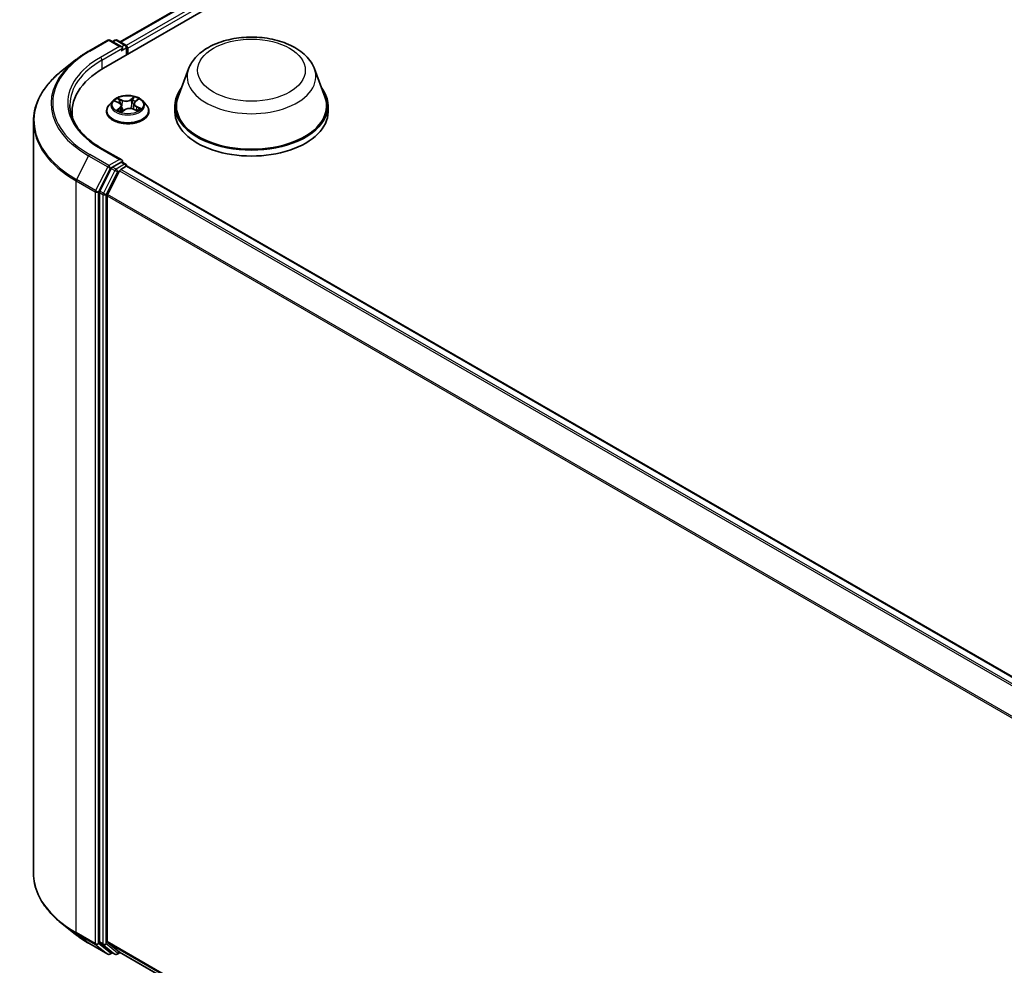
# Model space of a CAD drawing. Units: millimetres. Extents: x 7 to 7682, y 4 to 1409.
# Drawn here: x 56 to 71, y 118 to 133 of the extents above; entities that cross this region are included whole.
import ezdxf

# ---------------------------------------------------------------- set-up
doc = ezdxf.new("R2010")
doc.units = ezdxf.units.MM
doc.header["$LTSCALE"] = 0.5
doc.layers.add('Visible (ISO)', color=7, linetype='Continuous', lineweight=35)
doc.layers.add('Visible Narrow (ISO)', color=7, linetype='Continuous', lineweight=25)

msp = doc.modelspace()

# ---------------------------------------------------------------- linework, layer by layer
at = {"layer": 'Visible (ISO)'}
for p, q in [((57.7385, 131.91547), (67.16659, 137.35878)), ((57.9931, 132.31501), (66.6267, 137.29962)), ((57.51288, 132.17384), (57.80358, 132.34168)), ((58.01539, 132.23863), (57.83692, 132.34168)), ((57.91364, 132.34164), (57.87531, 132.31951)), ((57.94698, 132.34164), (58.07729, 132.2664)), ((58.09396, 132.12069), (58.09396, 132.23753)), ((58.10777, 132.12867), (58.10777, 132.21939)), ((57.31436, 132.03987), (57.10424, 131.87354)), ((59.03561, 131.90677), (58.87499, 131.47955)), ((60.95115, 131.90677), (61.11178, 131.47955)), ((58.22273, 131.40585), (58.26121, 131.43684)), ((57.8799, 131.41736), (57.82478, 131.35587)), ((57.91744, 131.40932), (57.97239, 131.38486)), ((58.01243, 131.34037), (58.02202, 131.25101)), ((58.0174, 131.24755), (58.05803, 131.27798)), ((58.19395, 131.28974), (58.25058, 131.2663)), ((58.2031, 131.37358), (58.1941, 131.28968)), ((58.33563, 131.41736), (58.39075, 131.35587)), ((58.82672, 131.33939), (58.82672, 131.24866)), ((61.16005, 131.33939), (61.16005, 131.24866)), ((57.26011, 131.16984), (57.26011, 131.24866)), ((57.78554, 131.25774), (57.78554, 131.26143)), ((58.42999, 131.25774), (58.42999, 131.26143)), ((56.67122, 131.10273), (56.67122, 119.64612)), ((58.01539, 130.51492), (57.70802, 130.69238)), ((57.85721, 130.38658), (57.68111, 130.0409)), ((58.00563, 130.48206), (57.87531, 130.40683)), ((58.00095, 130.3705), (58.08419, 130.41856)), ((58.02126, 130.48431), (58.07729, 130.45196)), ((58.09396, 130.4231), (58.09396, 130.42175)), ((58.10086, 130.42021), (87.94769, 113.18814)), ((57.98285, 130.35025), (57.79896, 129.98928)), ((57.67564, 130.02032), (57.67564, 118.59656)), ((57.7935, 118.60282), (57.7935, 129.9687)), ((57.31436, 118.70898), (57.10424, 118.87531)), ((57.51288, 118.57501), (57.80358, 118.40717)), ((57.68111, 118.58229), (57.85721, 118.43996)), ((57.79896, 118.58855), (57.98285, 118.43992)), ((57.87531, 118.42934), (57.83692, 118.40717)), ((57.91364, 118.40721), (57.85865, 118.43897)), ((57.94698, 118.40721), (57.9931, 118.43384)), ((57.98429, 118.43893), (87.62364, 101.32664))]:
    msp.add_line(p, q, dxfattribs=at)
for centre, start, end in [((57.82025, 132.31281), 60, 120), ((57.93031, 132.31277), 60, 120), ((58.06062, 132.23753), 0, 60), ((58.06062, 130.4231), 0, 60), ((57.82025, 118.43604), 240, 300), ((57.93031, 118.43608), 240, 300)]:
    msp.add_arc(centre, 0.03333, start, end, dxfattribs=at)
for centre, major_axis, start_param, end_param in [((57.98206, 132.21939), (0.04714, 0), 0, 1.57079633), ((58.00563, 132.20578), (-0.01667, -0.02887), 0.78539816, 2.35619449), ((58.08419, 132.233), (0.01667, -0.02887), 0.78539816, 2.27482892), ((58.89344, 131.24866), (-1.63333, 0), 5.49778714, 6.39521013), ((59.99338, 131.33939), (1.16667, 0), 2.73234536, 6.6924326), ((59.99338, 131.33939), (1.14444, 0), 2.92783652, 6.49694144), ((58.89344, 131.06722), (-1.66667, 0), 6.08255579, 6.13021947), ((59.99338, 131.24866), (1.16667, 0), 3.14159265, 6.28318531), ((57.87531, 130.37961), (0.01667, 0.02887), 0.78539816, 1.66145621), ((57.98206, 130.49567), (0.04714, 0), 0, 1.57079633), ((58.00563, 130.50928), (0.01667, -0.02887), 0.15954809, 0.78539816), ((58.08419, 130.39134), (0.01667, 0.02887), 0, 0.78539816), ((58.00095, 130.34328), (-0.01667, -0.02887), 3.92699082, 4.80304887), ((57.69921, 130.03393), (0.01667, 0.02887), 1.66145621, 2.35619449), ((57.81707, 129.98231), (-0.01667, -0.02887), 4.80304887, 5.49778714), ((57.69921, 118.61017), (-0.01667, -0.02887), 5.49778714, 6.19252542), ((57.81707, 118.61643), (-0.01667, -0.02887), 5.49778714, 6.19252542), ((57.87531, 118.46783), (-0.01667, -0.02887), 6.19252542, 6.28318531), ((58.00095, 118.46779), (-0.01667, -0.02887), 6.19252542, 6.28318531)]:
    msp.add_ellipse(centre, major_axis=major_axis, ratio=0.57735027, start_param=start_param, end_param=end_param, dxfattribs=at)
for points, knots in [([(59.03561, 131.90677), (59.05922, 131.96956), (59.09589, 132.02682), (59.19546, 132.13759), (59.2621, 132.1886), (59.41947, 132.27762), (59.51215, 132.31392), (59.70941, 132.36579), (59.81396, 132.38135), (60.02449, 132.39115), (60.13038, 132.38558), (60.3351, 132.35371), (60.43387, 132.32739), (60.61603, 132.25415), (60.69933, 132.20708), (60.83789, 132.09346), (60.8944, 132.02725), (60.9391, 131.93654), (60.9455, 131.9218), (60.95115, 131.90677)], [2.56995062, 2.56995062, 2.56995062, 2.56995062, 2.83494232, 2.83494232, 3.15178455, 3.15178455, 3.49955313, 3.49955313, 3.84656809, 3.84656809, 4.19029723, 4.19029723, 4.53530053, 4.53530053, 4.88432433, 4.88432433, 5.2205942, 5.2205942, 5.28403101, 5.28403101, 5.28403101, 5.28403101]), ([(57.31436, 132.03987), (57.3264, 132.0494), (57.33869, 132.05882), (57.36375, 132.07742), (57.37653, 132.0866), (57.40256, 132.10473), (57.41581, 132.11367), (57.44277, 132.1313), (57.45648, 132.13999), (57.48435, 132.15711), (57.49851, 132.16554), (57.51288, 132.17384)], [2.986331736, 2.986331736, 2.986331736, 2.986331736, 3.01738392, 3.01738392, 3.048436103, 3.048436103, 3.079488287, 3.079488287, 3.11054047, 3.11054047, 3.141592654, 3.141592654, 3.141592654, 3.141592654]), ([(57.10424, 131.87354), (57.04894, 131.82976), (56.9983, 131.78387), (56.90718, 131.6885), (56.8667, 131.63903), (56.79666, 131.53721), (56.76708, 131.48486), (56.71946, 131.3781), (56.70141, 131.32368), (56.67729, 131.21375), (56.67122, 131.15824), (56.67122, 131.10273)], [3.296853571, 3.296853571, 3.296853571, 3.296853571, 3.42288102, 3.42288102, 3.548908469, 3.548908469, 3.674935919, 3.674935919, 3.800963368, 3.800963368, 3.926990817, 3.926990817, 3.926990817, 3.926990817]), ([(58.33563, 131.41736), (58.322, 131.43257), (58.30468, 131.44591), (58.26383, 131.46889), (58.24003, 131.47834), (58.18895, 131.49215), (58.16169, 131.49651), (58.10642, 131.49986), (58.07843, 131.49888), (58.02428, 131.49167), (57.99813, 131.48544), (57.95005, 131.4681), (57.92816, 131.45697), (57.89841, 131.43567), (57.88843, 131.42688), (57.8799, 131.41736)], [1.11697374, 1.11697374, 1.11697374, 1.11697374, 1.43798667, 1.43798667, 1.77241526, 1.77241526, 2.10549271, 2.10549271, 2.43680615, 2.43680615, 2.76854207, 2.76854207, 3.10252003, 3.10252003, 3.30343317, 3.30343317, 3.30343317, 3.30343317]), ([(57.70802, 130.69238), (57.64639, 130.72796), (57.58977, 130.76625), (57.48793, 130.84718), (57.44271, 130.88981), (57.36473, 130.97818), (57.33195, 131.02392), (57.27943, 131.11724), (57.25968, 131.16483), (57.23335, 131.26079), (57.22677, 131.30916), (57.22677, 131.35753)], [1.570796327, 1.570796327, 1.570796327, 1.570796327, 1.727875959, 1.727875959, 1.884955592, 1.884955592, 2.042035225, 2.042035225, 2.199114858, 2.199114858, 2.35619449, 2.35619449, 2.35619449, 2.35619449]), ([(57.82478, 131.35587), (57.81982, 131.35033), (57.81526, 131.3446), (57.80705, 131.3328), (57.80338, 131.32672), (57.79702, 131.31425), (57.79433, 131.30787), (57.78997, 131.29488), (57.78832, 131.28826), (57.7861, 131.27491), (57.78554, 131.26817), (57.78554, 131.26143)], [3.303433167, 3.303433167, 3.303433167, 3.303433167, 3.398946489, 3.398946489, 3.494459812, 3.494459812, 3.589973134, 3.589973134, 3.685486457, 3.685486457, 3.780999779, 3.780999779, 3.780999779, 3.780999779]), ([(58.01243, 131.34037), (58.01204, 131.34402), (58.0111, 131.34763), (58.00825, 131.3546), (58.00632, 131.35796), (58.0016, 131.36436), (57.9988, 131.3674), (57.99244, 131.37309), (57.98888, 131.37574), (57.9811, 131.38063), (57.97688, 131.38286), (57.97239, 131.38486)], [0.701310481, 0.701310481, 0.701310481, 0.701310481, 0.871716992, 0.871716992, 1.042123502, 1.042123502, 1.212530013, 1.212530013, 1.382936524, 1.382936524, 1.553343034, 1.553343034, 1.553343034, 1.553343034]), ([(58.19395, 131.28974), (58.18565, 131.29317), (58.17652, 131.29583), (58.15735, 131.29944), (58.14732, 131.30038), (58.12722, 131.30046), (58.11717, 131.29961), (58.09791, 131.29618), (58.08871, 131.2936), (58.07197, 131.28689), (58.06442, 131.28276), (58.05803, 131.27798)], [1.58824962, 1.58824962, 1.58824962, 1.58824962, 1.89542757, 1.89542757, 2.20260552, 2.20260552, 2.50978346, 2.50978346, 2.81696141, 2.81696141, 3.12413936, 3.12413936, 3.12413936, 3.12413936]), ([(58.22273, 131.40585), (58.2205, 131.40405), (58.21843, 131.40217), (58.21463, 131.39825), (58.21291, 131.39621), (58.20983, 131.39199), (58.20849, 131.38981), (58.20621, 131.38533), (58.20527, 131.38304), (58.20385, 131.37836), (58.20336, 131.37598), (58.2031, 131.37358)], [3.159045946, 3.159045946, 3.159045946, 3.159045946, 3.271056042, 3.271056042, 3.383066137, 3.383066137, 3.495076233, 3.495076233, 3.607086328, 3.607086328, 3.719096424, 3.719096424, 3.719096424, 3.719096424]), ([(58.2449, 131.26865), (58.24552, 131.26902), (58.24612, 131.2694), (58.24937, 131.27144), (58.25187, 131.27312), (58.25653, 131.2765), (58.2587, 131.2782), (58.2627, 131.28156), (58.26453, 131.28323), (58.26786, 131.2865), (58.26936, 131.28811), (58.2707, 131.28967)], [6.163174839, 6.163174839, 6.163174839, 6.163174839, 6.179150685, 6.179150685, 6.249962479, 6.249962479, 6.320774274, 6.320774274, 6.391586068, 6.391586068, 6.462397862, 6.462397862, 6.462397862, 6.462397862]), ([(58.42999, 131.26143), (58.42999, 131.26817), (58.42943, 131.27491), (58.42721, 131.28826), (58.42556, 131.29488), (58.4212, 131.30787), (58.41851, 131.31425), (58.41215, 131.32672), (58.40848, 131.3328), (58.40027, 131.3446), (58.39571, 131.35033), (58.39075, 131.35587)], [0.639407126, 0.639407126, 0.639407126, 0.639407126, 0.734920448, 0.734920448, 0.83043377, 0.83043377, 0.925947093, 0.925947093, 1.021460415, 1.021460415, 1.116973738, 1.116973738, 1.116973738, 1.116973738]), ([(57.78554, 131.25774), (57.78554, 131.23787), (57.79078, 131.21805), (57.8111, 131.18009), (57.82654, 131.16202), (57.86639, 131.12925), (57.89114, 131.11468), (57.94713, 131.0909), (57.97839, 131.08172), (58.04412, 131.06963), (58.07857, 131.06671), (58.14727, 131.06735), (58.1815, 131.07091), (58.24642, 131.0842), (58.2771, 131.09393), (58.33187, 131.11875), (58.35595, 131.13386), (58.3948, 131.16813), (58.40964, 131.1873), (58.42619, 131.22387), (58.42999, 131.24079), (58.42999, 131.25774)], [3.78099978, 3.78099978, 3.78099978, 3.78099978, 4.08071036, 4.08071036, 4.39312134, 4.39312134, 4.71761438, 4.71761438, 5.04334232, 5.04334232, 5.36809279, 5.36809279, 5.69244765, 5.69244765, 6.01728174, 6.01728174, 6.34307914, 6.34307914, 6.66699419, 6.66699419, 6.92259243, 6.92259243, 6.92259243, 6.92259243]), ([(57.97021, 131.2689), (57.97287, 131.26727), (57.97568, 131.26567), (57.98158, 131.26252), (57.98468, 131.26098), (57.99113, 131.258), (57.99448, 131.25655), (58.00144, 131.25376), (58.00504, 131.25242), (58.01181, 131.2501), (58.01495, 131.24909), (58.01816, 131.24812)], [4.536822562, 4.536822562, 4.536822562, 4.536822562, 4.606337168, 4.606337168, 4.675851774, 4.675851774, 4.74536638, 4.74536638, 4.814880987, 4.814880987, 4.872416828, 4.872416828, 4.872416828, 4.872416828]), ([(58.00563, 130.48206), (58.00861, 130.48379), (58.01181, 130.48491), (58.01743, 130.48558), (58.01983, 130.48514), (58.02126, 130.48431)], [0.1851472285, 0.1851472285, 0.1851472285, 0.1851472285, 0.1965284229, 0.1965284229, 0.2079096173, 0.2079096173, 0.2079096173, 0.2079096173]), ([(57.10424, 118.87531), (57.04894, 118.91909), (56.9983, 118.96498), (56.90718, 119.06035), (56.8667, 119.10982), (56.79666, 119.21164), (56.76708, 119.26399), (56.71946, 119.37075), (56.70141, 119.42517), (56.67729, 119.5351), (56.67122, 119.59061), (56.67122, 119.64612)], [1.726057244, 1.726057244, 1.726057244, 1.726057244, 1.852084693, 1.852084693, 1.978112143, 1.978112143, 2.104139592, 2.104139592, 2.230167041, 2.230167041, 2.35619449, 2.35619449, 2.35619449, 2.35619449]), ([(57.31436, 118.70898), (57.3264, 118.69945), (57.33869, 118.69003), (57.36375, 118.67143), (57.37653, 118.66225), (57.40256, 118.64412), (57.41581, 118.63518), (57.44277, 118.61755), (57.45648, 118.60886), (57.48435, 118.59174), (57.49851, 118.58331), (57.51288, 118.57501)], [4.557128063, 4.557128063, 4.557128063, 4.557128063, 4.588180247, 4.588180247, 4.61923243, 4.61923243, 4.650284613, 4.650284613, 4.681336797, 4.681336797, 4.71238898, 4.71238898, 4.71238898, 4.71238898])]:
    msp.add_open_spline(points, degree=3, knots=knots, dxfattribs=at)
at = {"layer": 'Visible Narrow (ISO)'}
for p, q in [((58.00286, 132.30937), (66.64337, 137.29797)), ((66.72661, 137.24991), (58.08475, 132.26053)), ((58.10777, 132.21939), (66.75018, 137.20909)), ((57.52955, 132.17219), (57.82025, 132.34002)), ((57.82025, 132.34002), (57.98206, 132.2466)), ((57.88508, 132.31387), (57.93031, 132.33999)), ((57.93031, 132.33999), (58.06062, 132.26475)), ((57.98206, 132.2466), (57.69136, 132.07877)), ((57.71493, 132.03794), (58.0292, 132.21939)), ((58.00563, 132.17856), (58.08419, 132.22392)), ((58.06062, 132.26475), (58.01539, 132.23863)), ((58.08419, 132.22392), (58.08419, 132.11506)), ((57.71493, 132.03794), (57.71493, 131.90158)), ((58.02371, 131.42592), (57.9533, 131.45506)), ((57.97622, 131.4375), (58.02049, 131.41918)), ((58.20706, 131.4766), (58.15417, 131.43699)), ((58.15855, 131.4309), (58.1918, 131.4558)), ((58.15855, 131.4309), (58.16494, 131.35273)), ((58.22622, 131.40606), (58.27669, 131.44671)), ((57.90153, 131.41486), (57.97013, 131.38432)), ((57.98931, 131.309), (57.93884, 131.26835)), ((57.96208, 131.27744), (57.99381, 131.303)), ((57.99381, 131.303), (57.99783, 131.25521)), ((58.00847, 131.23846), (58.06136, 131.27807)), ((58.02049, 131.41918), (58.01578, 131.34007)), ((58.19182, 131.28914), (58.26223, 131.26)), ((58.24202, 131.32407), (58.23872, 131.27121)), ((58.24202, 131.32407), (58.28515, 131.30487)), ((58.314, 131.3002), (58.2454, 131.33074)), ((57.69136, 130.69072), (57.98206, 130.52289)), ((57.51144, 130.57706), (57.32755, 130.21609)), ((57.51144, 130.57706), (57.80214, 130.40922)), ((57.82025, 130.42947), (57.52955, 130.5973)), ((57.80214, 130.40922), (57.61825, 130.04825)), ((57.65993, 130.02767), (57.84382, 130.38864)), ((57.98206, 130.52289), (57.82025, 130.42947)), ((57.84382, 130.38864), (57.87531, 130.40683)), ((57.85721, 130.38658), (57.9122, 130.35483)), ((57.93031, 130.37507), (57.87531, 130.40683)), ((58.06062, 130.45031), (57.93031, 130.37507)), ((58.00563, 130.48206), (58.06062, 130.45031)), ((58.08419, 130.41856), (87.93791, 113.18251)), ((57.9122, 130.35483), (57.7361, 130.00915)), ((57.77778, 129.98857), (57.95388, 130.33425)), ((57.95388, 130.33425), (57.98339, 130.35128)), ((57.98285, 130.35025), (87.82808, 113.1191)), ((87.85467, 113.13445), (58.00095, 130.3705)), ((57.32209, 130.19551), (57.61279, 130.02767)), ((57.32209, 118.7389), (57.32209, 130.19551)), ((57.61825, 130.04825), (57.32755, 130.21609)), ((57.61279, 130.02767), (57.61279, 118.57107)), ((57.65993, 118.57107), (57.65993, 130.02767)), ((57.67564, 130.02032), (57.73064, 129.98857)), ((57.7361, 130.00915), (57.68111, 130.0409)), ((57.73064, 129.98857), (57.73064, 118.56481)), ((57.77778, 118.56481), (57.77778, 129.98857)), ((57.7935, 129.9687), (87.62459, 112.74571)), ((87.63316, 112.7645), (57.79896, 129.98928)), ((57.61279, 118.57107), (57.32209, 118.7389)), ((57.32755, 118.72463), (57.61825, 118.5568)), ((57.51144, 118.576), (57.32755, 118.72463)), ((57.80214, 118.40816), (57.51144, 118.576)), ((57.61825, 118.5568), (57.80214, 118.40816)), ((57.84382, 118.42243), (57.65993, 118.57107)), ((57.73064, 118.56481), (57.67564, 118.59656)), ((57.68111, 118.58229), (57.7361, 118.55054)), ((57.7361, 118.55054), (57.9122, 118.4082)), ((57.95388, 118.42247), (57.77778, 118.56481)), ((87.62364, 101.38038), (57.7935, 118.60282)), ((57.79896, 118.58855), (87.62364, 101.36926)), ((57.86555, 118.43498), (57.84382, 118.42243)), ((57.9122, 118.4082), (57.85721, 118.43996)), ((57.98339, 118.43951), (57.95388, 118.42247)), ((87.62364, 101.3268), (57.98285, 118.43992))]:
    msp.add_line(p, q, dxfattribs=at)
for centre, major_axis, ratio, start_param, end_param in [((57.82025, 132.31281), (-0.01667, 0.02887), 0.57735027, 5.49778714, 6.28318531), ((57.82025, 132.31281), (0.01667, 0.02887), 0.57735027, 0, 0.78539816), ((57.93031, 132.31277), (-0.01667, 0.02887), 0.57735027, 5.49778714, 6.28318531), ((57.93031, 132.31277), (0.01667, 0.02887), 0.57735027, 0, 0.78539816), ((58.06062, 132.23753), (0.01667, 0.02887), 0.57735027, 0, 0.78539816), ((58.06062, 132.23753), (0.01667, -0.02887), 0.57735027, 0.78539816, 2.35619449), ((58.06062, 132.23753), (0.03333, 0), 0.57735027, 5.49778714, 6.28318531), ((58.89344, 131.37495), (-1.95444, 0), 0.57735027, 5.65304806, 7.06858347), ((58.89344, 131.38475), (-1.92883, 0), 0.57735027, 5.49778714, 7.06858347), ((58.89344, 131.38475), (-1.7, 0), 0.57735027, 5.49778714, 7.06858347), ((58.89344, 131.35753), (-1.66667, 0), 0.57735027, 5.49778714, 6.28318531), ((57.52955, 132.14497), (-0.01667, 0.02887), 0.57735027, 5.49778714, 6.28318531), ((57.69136, 132.05155), (-0.01667, 0.02887), 0.57735027, 3.92699082, 5.49778714), ((59.99338, 131.78674), (0.98008, 0), 0.57735027, 2.92783652, 6.49694144), ((58.89344, 131.12015), (-2.2145, 0), 0.57735027, 5.65304806, 7.06858347), ((58.10777, 131.35753), (-0.2289, 0), 0.57735027, 5.45309366, 5.8344627), ((57.973, 131.4353), (-0.0042, -0.00364), 0.11227254, 0.94846752, 2.34364969), ((58.07901, 131.46631), (0.10044, 0), 0.57735027, 4.09043515, 5.62632489), ((58.07901, 131.47045), (-0.09491, 0), 0.57735027, 0.94884249, 2.48473224), ((58.15417, 131.43246), (0.00333, -0.00445), 0.64659447, 0.79958393, 2.28311379), ((58.19619, 131.45425), (-0.00485, 0.0027), 0.24700183, 0.59981914, 1.99500131), ((58.10777, 131.35753), (-0.2289, 0), 0.57735027, 3.88229733, 4.26366638), ((58.24895, 131.43159), (-0.00468, 0.00299), 0.21444377, 2.19497203, 2.2499097), ((58.10777, 131.27132), (-0.31863, 0), 0.57735027, 5.8056187, 9.90234457), ((58.10777, 131.34927), (-0.25657, 0), 0.57735027, 5.8056187, 9.90234457), ((58.10777, 131.33233), (0.17913, 0), 0.57735027, 2.32228535, 2.54403786), ((57.96658, 131.27598), (-0.00076, -0.0055), 0.8478047, 4.56070833, 5.9558905), ((57.97013, 131.37978), (0.00226, 0.00508), 0.49858024, 0, 0.72888379), ((57.91218, 131.34093), (0.09491, 0), 0.57735027, 5.66123147, 7.19712122), ((57.98887, 131.40782), (-0.00526, -0.00178), 0.25697255, 3.96890468, 5.3243278), ((57.98931, 131.30447), (0.00348, -0.00433), 0.66360079, 0.77644445, 2.25997431), ((57.91218, 131.33679), (0.10044, 0), 0.57735027, 5.66123147, 6.34508866), ((58.01256, 131.33786), (-0.00526, -0.00178), 0.25694308, 3.96889586, 4.62975805), ((58.02371, 131.42138), (-0.00212, -0.00513), 0.47571069, 3.85759885, 5.34112872), ((58.06136, 131.27353), (-0.00333, 0.00445), 0.64659447, 5.42470645, 6.28318531), ((58.13652, 131.24461), (0.09491, 0), 0.57735027, 0.94884249, 2.48473224), ((58.16932, 131.35117), (-0.00543, 0.00116), 0.19508651, 4.34050497, 5.69155092), ((58.185, 131.42447), (-0.00543, 0.00116), 0.19512319, 4.3361228, 5.69154592), ((58.10777, 131.33233), (0.17913, 0), 0.57735027, 0.84117222, 1.11128938), ((58.19182, 131.28461), (0.00212, 0.00513), 0.47571069, 0, 0.7160062), ((58.30335, 131.37413), (-0.09491, 0), 0.57735027, 5.66123147, 7.19712122), ((58.30335, 131.36999), (-0.10044, 0), 0.57735027, 6.22128195, 7.19712122), ((58.22622, 131.40152), (-0.00348, 0.00433), 0.66360079, 5.40156697, 6.28318531), ((58.2454, 131.3262), (-0.00226, -0.00508), 0.49858024, 3.87047644, 5.35400631), ((58.10777, 131.35753), (0.2289, 0), 0.57735027, 5.45309366, 5.8344627), ((58.26385, 131.28976), (0.00467, -0.00301), 0.68467099, 0.25241357, 1.26234222), ((58.28177, 131.30274), (-0.00137, 0.00538), 0.70185044, 3.54167885, 4.93686102), ((58.10777, 131.26143), (-0.32222, 0), 0.57735027, 0, 3.14159265), ((58.10777, 131.25774), (0.32222, 0), 0.57735027, 3.14159265, 6.28318531), ((58.10777, 131.35753), (0.2289, 0), 0.57735027, 3.88229733, 4.26366638), ((57.98052, 131.2657), (-0.00481, -0.00278), 0.77027836, 5.31820501, 5.60856804), ((58.10777, 131.21471), (-0.10764, 0), 0.57735027, 5.46813606, 5.63589857), ((58.89344, 131.10273), (-2.22222, 0), 0.57735027, 0, 0.78539816), ((57.69136, 130.66351), (0.01667, 0.02887), 0.57735027, 0, 0.78539816), ((57.52955, 130.57009), (-0.01667, -0.02887), 0.57735027, 3.92699082, 4.80304887), ((57.82025, 130.40225), (-0.01667, -0.02887), 0.57735027, 3.92699082, 4.80304887), ((57.82025, 130.40225), (-0.0297, 0.01513), 0.07392213, 0.95337534, 2.52417167), ((57.82025, 130.40225), (0.01667, -0.02887), 0.57735027, 0.78539816, 2.35619449), ((58.06062, 130.4231), (0.01667, 0.02887), 0.57735027, 0, 0.78539816), ((58.06062, 130.4231), (0.01667, -0.02887), 0.57735027, 1.07991365, 2.35619449), ((58.06062, 130.4231), (0.03333, 0), 0.57735027, 6.2130617, 6.28318531), ((57.93031, 130.34786), (-0.01667, -0.02887), 0.57735027, 3.92699082, 4.80304887), ((57.93031, 130.34786), (-0.0297, 0.01513), 0.07392213, 0.95337534, 2.52417167), ((57.93031, 130.34786), (0.01667, -0.02887), 0.57735027, 0.78539816, 2.35619449), ((57.34566, 130.20912), (0.01667, 0.02887), 0.57735027, 1.66145621, 2.35619449), ((57.63636, 130.04128), (-0.01667, -0.02887), 0.57735027, 4.80304887, 5.49778714), ((57.63636, 130.04128), (-0.03333, 0), 0.57735027, 0.78539816, 2.35619449), ((57.63636, 130.04128), (0.0297, -0.01513), 0.07392213, 4.094968, 5.66576432), ((57.75421, 130.00218), (-0.01667, -0.02887), 0.57735027, 4.80304887, 5.49778714), ((57.75421, 130.00218), (-0.03333, 0), 0.57735027, 0.78539816, 2.35619449), ((57.75421, 130.00218), (0.0297, -0.01513), 0.07392213, 4.094968, 5.66576432), ((58.89344, 119.64612), (-2.22222, 0), 0.57735027, 0, 0.78539816), ((58.89344, 119.6287), (2.2145, 0), 0.57735027, 3.7717299, 3.92699082), ((58.89344, 119.3739), (-1.95444, 0), 0.57735027, 0.63013725, 0.78539816), ((57.34566, 118.75251), (-0.01667, -0.02887), 0.57735027, 5.49778714, 6.19252542), ((57.52955, 118.60388), (-0.01667, -0.02887), 0.57735027, 6.19252542, 6.28318531), ((57.63636, 118.58468), (0.03333, 0), 0.57735027, 3.92699082, 5.49778714), ((57.63636, 118.58468), (-0.01667, -0.02887), 0.57735027, 5.49778714, 6.19252542), ((57.63636, 118.58468), (-0.02095, -0.02592), 0.8131434, 0.12734403, 1.69814035), ((57.75421, 118.57842), (0.03333, 0), 0.57735027, 3.92699082, 5.49778714), ((57.75421, 118.57842), (-0.01667, -0.02887), 0.57735027, 5.49778714, 6.19252542), ((57.75421, 118.57842), (-0.02095, -0.02592), 0.8131434, 0.12734403, 1.69814035), ((57.82025, 118.43604), (-0.02095, -0.02592), 0.8131434, 0.12734403, 1.69814035), ((57.82025, 118.43604), (-0.01667, -0.02887), 0.57735027, 6.19252542, 6.28318531), ((57.82025, 118.43604), (0.01667, -0.02887), 0.57735027, 0, 0.78539816), ((57.93031, 118.43608), (-0.02095, -0.02592), 0.8131434, 0.12734403, 1.69814035), ((57.93031, 118.43608), (-0.01667, -0.02887), 0.57735027, 6.19252542, 6.28318531), ((57.93031, 118.43608), (0.01667, -0.02887), 0.57735027, 0, 0.78539816)]:
    msp.add_ellipse(centre, major_axis=major_axis, ratio=ratio, start_param=start_param, end_param=end_param, dxfattribs=at)
for centre, major_axis in [((59.99338, 131.88372), (-0.82044, 0)), ((58.10777, 131.35753), (0.23794, 0))]:
    msp.add_ellipse(centre, major_axis=major_axis, ratio=0.57735027, dxfattribs=at)
for points, knots in [([(57.97622, 131.4375), (57.97416, 131.43911), (57.97211, 131.44077), (57.96687, 131.44501), (57.96374, 131.44754), (57.95815, 131.45175), (57.95572, 131.45348), (57.9533, 131.45506)], [-0.0320559737, -0.0320559737, -0.0320559737, -0.0320559737, -0.0236501899, -0.0236501899, -0.0102009359, -0.0102009359, 0.0003383294, 0.0003383294, 0.0003383294, 0.0003383294]), ([(57.9533, 131.45506), (57.95501, 131.45325), (57.95673, 131.45116), (57.96077, 131.44592), (57.96309, 131.44266), (57.9673, 131.4371), (57.96902, 131.43491), (57.97088, 131.4328)], [-0.0003383294, -0.0003383294, -0.0003383294, -0.0003383294, 0.0102009359, 0.0102009359, 0.0236501899, 0.0236501899, 0.0320559737, 0.0320559737, 0.0320559737, 0.0320559737]), ([(57.97088, 131.4328), (57.97408, 131.42918), (57.97696, 131.42522), (57.9819, 131.41683), (57.98394, 131.41239), (57.98547, 131.4079)], [-0.0289828459, -0.0289828459, -0.0289828459, -0.0289828459, -0.0145850634, -0.0145850634, 0, 0, 0, 0]), ([(57.99209, 131.41002), (57.99042, 131.41496), (57.98818, 131.41985), (57.98282, 131.42912), (57.97969, 131.43349), (57.97622, 131.4375)], [0, 0, 0, 0, 0.0145850634, 0.0145850634, 0.0289828459, 0.0289828459, 0.0289828459, 0.0289828459]), ([(58.1918, 131.4558), (58.18927, 131.45126), (58.18702, 131.44639), (58.18325, 131.43635), (58.18172, 131.43117), (58.18062, 131.42602)], [0, 0, 0, 0, 0.014491423, 0.014491423, 0.0289828459, 0.0289828459, 0.0289828459, 0.0289828459]), ([(58.18721, 131.42503), (58.18822, 131.4297), (58.18962, 131.4344), (58.19312, 131.44352), (58.19522, 131.44793), (58.19757, 131.45204)], [-0.0289828459, -0.0289828459, -0.0289828459, -0.0289828459, -0.014491423, -0.014491423, 0, 0, 0, 0]), ([(58.20706, 131.4766), (58.20581, 131.47503), (58.20455, 131.47336), (58.20203, 131.4699), (58.20078, 131.46813), (58.19803, 131.46423), (58.19653, 131.46208), (58.19392, 131.45852), (58.19288, 131.45715), (58.1918, 131.4558)], [-0.0323943032, -0.0323943032, -0.0323943032, -0.0323943032, -0.0237449879, -0.0237449879, -0.0154285, -0.0154285, -0.0059340385, -0.0059340385, 0, 0, 0, 0]), ([(58.19757, 131.45204), (58.19854, 131.45372), (58.19938, 131.45543), (58.20134, 131.45982), (58.20231, 131.46245), (58.20392, 131.4671), (58.20459, 131.46917), (58.20586, 131.4731), (58.20646, 131.47495), (58.20706, 131.4766)], [0, 0, 0, 0, 0.0059340385, 0.0059340385, 0.0154285, 0.0154285, 0.0237449879, 0.0237449879, 0.0323943032, 0.0323943032, 0.0323943032, 0.0323943032]), ([(58.27669, 131.44671), (58.27356, 131.44572), (58.27039, 131.44447), (58.26343, 131.44091), (58.25972, 131.43846), (58.25446, 131.43351), (58.25263, 131.43138), (58.25117, 131.42903)], [-0.0003383294, -0.0003383294, -0.0003383294, -0.0003383294, 0.0102009359, 0.0102009359, 0.0236501899, 0.0236501899, 0.0320559737, 0.0320559737, 0.0320559737, 0.0320559737]), ([(58.26122, 131.43685), (58.26355, 131.43872), (58.266, 131.44045), (58.27121, 131.44376), (58.27396, 131.44532), (58.27669, 131.44671)], [-0.0200568049, -0.0200568049, -0.0200568049, -0.0200568049, -0.0102009359, -0.0102009359, 0.0003383294, 0.0003383294, 0.0003383294, 0.0003383294]), ([(57.92812, 131.40457), (57.9276, 131.405), (57.92707, 131.40541), (57.92393, 131.40771), (57.9211, 131.40926), (57.91556, 131.41164), (57.91287, 131.41254), (57.90728, 131.41399), (57.90439, 131.41451), (57.90153, 131.41486)], [0.0039375194, 0.0039375194, 0.0039375194, 0.0039375194, 0.0059340385, 0.0059340385, 0.0154285, 0.0154285, 0.0237449879, 0.0237449879, 0.0323943032, 0.0323943032, 0.0323943032, 0.0323943032]), ([(57.90153, 131.41486), (57.90424, 131.41414), (57.90698, 131.41331), (57.91229, 131.41147), (57.91487, 131.41046), (57.9174, 131.40934), (57.91742, 131.40933), (57.91744, 131.40932)], [-0.0323943032, -0.0323943032, -0.0323943032, -0.0323943032, -0.0237449879, -0.0237449879, -0.0154285, -0.0154285, -0.0153668547, -0.0153668547, -0.0153668547, -0.0153668547]), ([(57.96208, 131.27744), (57.96051, 131.27695), (57.95871, 131.27639), (57.95376, 131.27475), (57.95045, 131.27356), (57.94432, 131.27101), (57.94157, 131.26974), (57.93884, 131.26835)], [-0.0320559737, -0.0320559737, -0.0320559737, -0.0320559737, -0.0236501899, -0.0236501899, -0.0102009359, -0.0102009359, 0.0003383294, 0.0003383294, 0.0003383294, 0.0003383294]), ([(57.97602, 131.26717), (57.9743, 131.27015), (57.97221, 131.27255), (57.9675, 131.276), (57.96488, 131.27706), (57.96208, 131.27744)], [0, 0, 0, 0, 0.0145850634, 0.0145850634, 0.0289828459, 0.0289828459, 0.0289828459, 0.0289828459]), ([(57.98547, 131.4079), (57.98942, 131.39624), (57.99337, 131.38458), (57.99805, 131.37078), (57.99878, 131.36862), (57.99951, 131.36647)], [-0.0687798542, -0.0687798542, -0.0687798542, -0.0687798542, -0.0343899271, -0.0343899271, -0.0280393584, -0.0280393584, -0.0280393584, -0.0280393584]), ([(58.01578, 131.34007), (58.01183, 131.35172), (58.00788, 131.36338), (57.99999, 131.3867), (57.99604, 131.39836), (57.99209, 131.41002)], [0, 0, 0, 0, 0.0343899271, 0.0343899271, 0.0687798542, 0.0687798542, 0.0687798542, 0.0687798542]), ([(58.01422, 131.32365), (58.0185, 131.31195), (58.02311, 131.30045), (58.03182, 131.28079), (58.03574, 131.27252), (58.03996, 131.26444)], [-0.0840773685, -0.0840773685, -0.0840773685, -0.0840773685, -0.0491206273, -0.0491206273, -0.0230465278, -0.0230465278, -0.0230465278, -0.0230465278]), ([(58.04432, 131.26771), (58.04053, 131.27552), (58.03698, 131.28349), (58.02702, 131.30734), (58.02111, 131.32354), (58.01578, 131.34007)], [0.0239432933, 0.0239432933, 0.0239432933, 0.0239432933, 0.0491206273, 0.0491206273, 0.0982412545, 0.0982412545, 0.0982412545, 0.0982412545]), ([(58.16494, 131.35273), (58.16144, 131.33546), (58.15723, 131.3184), (58.15202, 131.30101), (58.15182, 131.30038), (58.15163, 131.29975)], [0, 0, 0, 0, 0.0491206273, 0.0491206273, 0.0509734359, 0.0509734359, 0.0509734359, 0.0509734359]), ([(58.15751, 131.29911), (58.15762, 131.29948), (58.15774, 131.29984), (58.16326, 131.31708), (58.16777, 131.33429), (58.17151, 131.35174)], [-0.0501812952, -0.0501812952, -0.0501812952, -0.0501812952, -0.0491206273, -0.0491206273, 0, 0, 0, 0]), ([(58.18062, 131.42602), (58.17801, 131.41381), (58.17539, 131.40159), (58.17017, 131.37716), (58.16755, 131.36494), (58.16494, 131.35273)], [0, 0, 0, 0, 0.0343899271, 0.0343899271, 0.0687798542, 0.0687798542, 0.0687798542, 0.0687798542]), ([(58.17151, 131.35174), (58.17413, 131.36395), (58.17674, 131.37617), (58.18198, 131.4006), (58.18459, 131.41281), (58.18721, 131.42503)], [-0.0687798542, -0.0687798542, -0.0687798542, -0.0687798542, -0.0343899271, -0.0343899271, 0, 0, 0, 0]), ([(58.28515, 131.30487), (58.28144, 131.30393), (58.27802, 131.30234), (58.27197, 131.29797), (58.26935, 131.29518), (58.26723, 131.29189)], [0, 0, 0, 0, 0.014491423, 0.014491423, 0.0289828459, 0.0289828459, 0.0289828459, 0.0289828459]), ([(58.2707, 131.28967), (58.27209, 131.29129), (58.27365, 131.29272), (58.27807, 131.29591), (58.28116, 131.29733), (58.2845, 131.29815)], [-0.0234711792, -0.0234711792, -0.0234711792, -0.0234711792, -0.014491423, -0.014491423, 0, 0, 0, 0]), ([(58.2845, 131.29815), (58.28587, 131.29849), (58.28739, 131.29884), (58.2916, 131.29966), (58.29443, 131.30009), (58.29997, 131.30061), (58.30266, 131.30074), (58.30825, 131.30072), (58.31114, 131.30055), (58.314, 131.3002)], [0, 0, 0, 0, 0.0059340385, 0.0059340385, 0.0154285, 0.0154285, 0.0237449879, 0.0237449879, 0.0323943032, 0.0323943032, 0.0323943032, 0.0323943032]), ([(58.314, 131.3002), (58.31129, 131.30092), (58.30855, 131.30155), (58.30324, 131.30262), (58.30066, 131.30306), (58.29529, 131.30384), (58.29251, 131.30417), (58.28822, 131.3046), (58.28663, 131.30474), (58.28515, 131.30487)], [-0.0323943032, -0.0323943032, -0.0323943032, -0.0323943032, -0.0237449879, -0.0237449879, -0.0154285, -0.0154285, -0.0059340385, -0.0059340385, 0, 0, 0, 0]), ([(57.93884, 131.26835), (57.94197, 131.26934), (57.94514, 131.27006), (57.9521, 131.27118), (57.95581, 131.2714), (57.96107, 131.27131), (57.9629, 131.27116), (57.96436, 131.27097)], [-0.0003383294, -0.0003383294, -0.0003383294, -0.0003383294, 0.0102009359, 0.0102009359, 0.0236501899, 0.0236501899, 0.0320559737, 0.0320559737, 0.0320559737, 0.0320559737]), ([(58.01795, 131.24796), (58.01699, 131.24807), (58.01615, 131.24802), (58.01419, 131.24755), (58.01322, 131.24691), (58.01161, 131.24516), (58.01094, 131.24412), (58.00967, 131.2416), (58.00907, 131.24011), (58.00847, 131.23846)], [0.0000125514, 0.0000125514, 0.0000125514, 0.0000125514, 0.0059340385, 0.0059340385, 0.0154285, 0.0154285, 0.0237449879, 0.0237449879, 0.0323943032, 0.0323943032, 0.0323943032, 0.0323943032]), ([(58.00847, 131.23846), (58.00972, 131.24003), (58.01098, 131.24151), (58.0135, 131.24419), (58.01475, 131.24539), (58.01648, 131.24685), (58.01694, 131.24721), (58.0174, 131.24755)], [-0.0323943032, -0.0323943032, -0.0323943032, -0.0323943032, -0.0237449879, -0.0237449879, -0.0154285, -0.0154285, -0.0125031113, -0.0125031113, -0.0125031113, -0.0125031113]), ([(58.26223, 131.26), (58.26052, 131.26181), (58.2588, 131.26337), (58.25476, 131.26617), (58.25244, 131.2672), (58.24907, 131.26762), (58.24826, 131.26764), (58.24743, 131.2676)], [-0.0003383294, -0.0003383294, -0.0003383294, -0.0003383294, 0.0102009359, 0.0102009359, 0.0236501899, 0.0236501899, 0.0277070224, 0.0277070224, 0.0277070224, 0.0277070224]), ([(58.25058, 131.2663), (58.25204, 131.2657), (58.25348, 131.26502), (58.25738, 131.26302), (58.25981, 131.26158), (58.26223, 131.26)], [-0.0164009571, -0.0164009571, -0.0164009571, -0.0164009571, -0.0102009359, -0.0102009359, 0.0003383294, 0.0003383294, 0.0003383294, 0.0003383294])]:
    msp.add_open_spline(points, degree=3, knots=knots, dxfattribs=at)
for points in [[(58.25117, 131.42903), (58.25105, 131.42885), (58.25094, 131.42866), (58.25082, 131.42847)], [(58.26723, 131.29189), (58.26422, 131.2872), (58.2612, 131.28252), (58.25819, 131.27783)], [(57.96436, 131.27097), (57.96644, 131.2707), (57.96841, 131.27001), (57.97021, 131.2689)], [(57.97741, 131.26475), (57.97695, 131.26556), (57.97648, 131.26636), (57.97602, 131.26717)]]:
    msp.add_open_spline(points, degree=3, dxfattribs=at)

doc.saveas('drawing.dxf')
